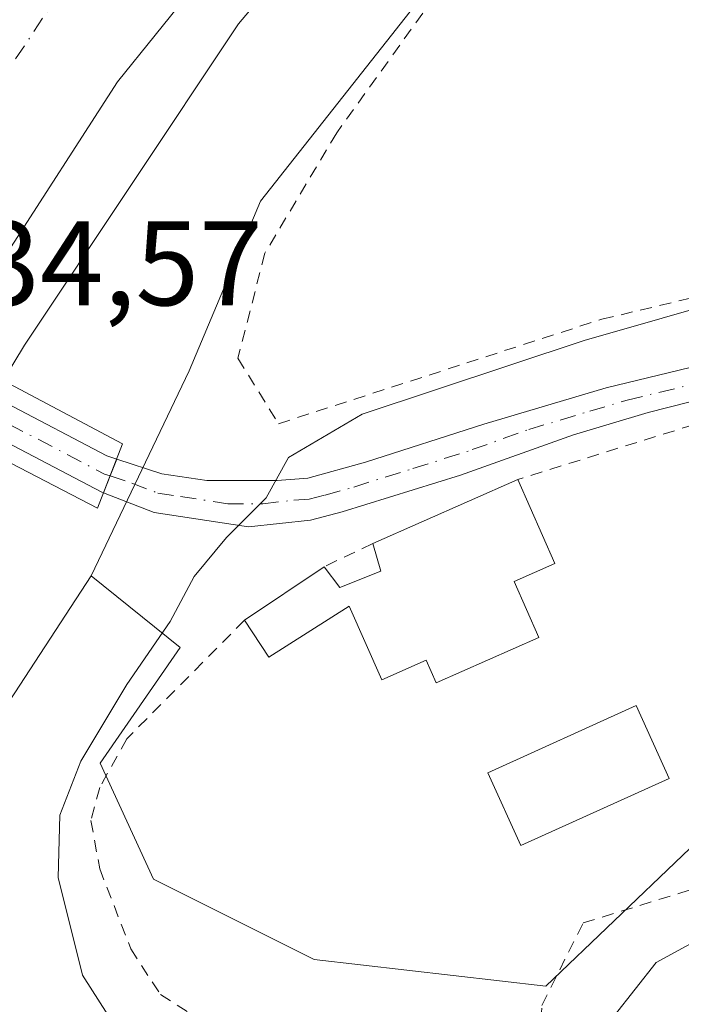
# Model space of a CAD drawing. Units: metres. Extents: x 580480 to 583933, y 4701137 to 4703491.
# Drawn here: x 583574 to 583629, y 4702986 to 4703068 of the extents above; entities that cross this region are included whole.
import ezdxf

# ---------------------------------------------------------------- set-up
doc = ezdxf.new("R2010")
doc.units = ezdxf.units.M
doc.header["$MEASUREMENT"] = 0
doc.linetypes.add('DGN Style 2', pattern=[1.6480167562047852, 0.988810053722871, -0.6592067024819142])
doc.linetypes.add('DGN Style 4', pattern=[2.6384748266838614, 1.318413404963828, -0.6592067024819142, 0.001648016756204785, -0.6592067024819142])
for name, color, linetype, lineweight in [('Alambrada', 7, 'DGN Style 2', 0), ('Arbolado forestal CxS', 92, 'Continuous', 0), ('Corriente natural Cxs', 4, 'Continuous', 13), ('Corriente natural eje', 4, 'DGN Style 4', 0), ('Curva de nivel normal', 30, 'Continuous', 0), ('Edificación Cxs', 1, 'Continuous', 13), ('Matorral CxS', 135, 'Continuous', 0), ('Núcleo urbano CxS', 7, 'Continuous', 0), ('Piscina CxS', 4, 'Continuous', 0), ('Pista no pavimentada Cxs', 111, 'Continuous', 0), ('Pista no pavimentada eje', 91, 'DGN Style 4', 0), ('Puente Cxs', 1, 'Continuous', 13), ('Rótulo de punto de cota en construcción', 7, 'Continuous', 0), ('Suelo desnudo CxS', 253, 'Continuous', 0)]:
    doc.layers.add(name, color=color, linetype=linetype, lineweight=lineweight)
doc.styles.add('Style-Arial', font='txt')

msp = doc.modelspace()

# ---------------------------------------------------------------- linework, layer by layer
at = {"layer": 'Alambrada', "color": 7, "linetype": 'DGN Style 2', "lineweight": 0, "extrusion": (0.03105852028865774, 0.009659348411956417, 0.9994708926755874), "elevation": 63893.06243593521, "flags": 128}
msp.add_lwpolyline([(4317536.334219044, -1952933.955213633), (4317536.334219044, -1952918.625895255)], dxfattribs=at)
at = {"layer": 'Alambrada', "color": 7, "linetype": 'DGN Style 2', "lineweight": 0, "extrusion": (-0.06366914139048215, -0.03018388925320564, 0.9975144977714104), "elevation": -178774.2356068142, "flags": 128}
msp.add_lwpolyline([(-3999659.068394109, 2535704.295327586), (-3999659.068394109, 2535699.802095391)], dxfattribs=at)
at = {"layer": 'Alambrada', "color": 7, "linetype": 'DGN Style 2', "lineweight": 0}
for points in [[(583655.0701000001, 4703049.720100001, 337.9014000000025), (583666.0601000004, 4703052.890100001, 336.4584000000032), (583669.6700999998, 4703052.9301, 337.1211999999941), (583671.2801000001, 4703059.300100001, 336.9706000000006), (583666.3201000001, 4703076.2401, 335.3337999999931), (583645.3701, 4703106.4801, 339.0580000000046), (583628.5301000001, 4703093.4901, 339.7896000000038), (583622.0601000004, 4703087.4101, 336.8672999999981), (583614.4401000004, 4703077.630100001, 338.8451000000059), (583600.5301000001, 4703058.3101, 342.4167000000016), (583594.5500999996, 4703048.290100001, 336.7284999999974), (583592.3101000004, 4703039.550100001, 338.2856000000029), (583595.6901000004, 4703034.110099999, 338.9360000000015), (583622.6001000004, 4703042.800100001, 337.4590999999928), (583639.8201000001, 4703046.890100001, 337.5470999999961)], [(583592.8701, 4703017.770099999, 340.1490999999951), (583583.0701000001, 4703007.9001, 340.0103999999992), (583580.8000999996, 4703003.840100001, 338.604800000001), (583580.0701000001, 4703001.090100001, 337.9124000000011), (583580.8000999996, 4702997.090100001, 337.8522999999986), (583583.3901000004, 4702990.4301, 341.8078999999998), (583585.8501000004, 4702986.630100001, 342.9744000000064), (583608.8901000004, 4702971.9901, 336.5715999999957), (583610.8201000001, 4702971.270099999, 336.3516999999993), (583617.0000999998, 4702977.920100001, 336.6566000000021), (583617.6201, 4702985.720100001, 337.4554000000062), (583621.0500999996, 4702992.5801, 338.3421999999992), (583640.4600999998, 4702998.550100001, 339.4887000000017)]]:
    msp.add_polyline3d(points, dxfattribs=at)
at = {"layer": 'Arbolado forestal CxS', "color": 92, "linetype": 'Continuous', "lineweight": 0, "extrusion": (-0.1346274888045737, -0.01638166013676426, 0.990760859374924), "elevation": -155278.2653203186, "flags": 128}
msp.add_lwpolyline([(-4598095.156245895, 1136831.609844962), (-4598080.86526797, 1136819.441330453), (-4598058.141613257, 1136809.55344464)], dxfattribs=at)
at = {"layer": 'Arbolado forestal CxS', "color": 92, "linetype": 'Continuous', "lineweight": 0}
for points in [[(583836.1677000001, 4703248.678500001, 341.9006999999983), (583824.5003000004, 4703255.5767, 335.5806000000011), (583812.1967000002, 4703257.1121, 334.3084999999992), (583811.1344999997, 4703257.2445, 334.1664000000019), (583795.3872999996, 4703249.9747, 333.4274000000005), (583765.3548999997, 4703224.6613, 333.070200000002), (583739.0966999996, 4703196.983700001, 332.6349999999948), (583727.8633000003, 4703185.7457, 332.6848000000027), (583711.8318999996, 4703168.864700001, 332.9710999999952), (583692.9008999999, 4703156.5197, 332.2495999999956), (583683.4763000002, 4703144.225099999, 333.100900000005), (583675.8328999998, 4703134.253900001, 333.4710000000051), (583664.9376999997, 4703125.126499999, 333.4980000000069), (583648.3693000004, 4703111.2467, 333.5657000000065), (583623.1337000001, 4703091.950300001, 333.1395000000048), (583613.4877000004, 4703077.1063, 333.4087), (583594.1913000002, 4703052.612299999, 333.2792000000045), (583588.2522999998, 4703038.513900001, 334.0342999999993), (583580.0888999999, 4703021.4419, 334.0417000000016)], [(583727.8633000003, 4703185.7457, 332.6848000000027), (583711.8318999996, 4703168.864700001, 332.9710999999952), (583692.9008999999, 4703156.5197, 332.2495999999956), (583683.4763000002, 4703144.225099999, 333.100900000005), (583675.8328999998, 4703134.253900001, 333.4710000000051), (583664.9376999997, 4703125.126499999, 333.4980000000069), (583648.3693000004, 4703111.2467, 333.5657000000065), (583623.1337000001, 4703091.950300001, 333.1395000000048), (583613.4877000004, 4703077.1063, 333.4087), (583594.1913000002, 4703052.612299999, 333.2792000000045), (583588.2522999998, 4703038.513900001, 334.0342999999993), (583580.0888999999, 4703021.4419, 334.0417000000016), (583569.8472999996, 4703005.7993, 332.3913999999932), (583562.8673, 4702982.058700001, 331.0503999999929), (583562.2059000004, 4702980.640900001, 330.9608000000007), (583562.0018999996, 4702980.203500001, 330.9423999999999), (583547.9770999998, 4702950.136700001, 330.8701000000001), (583539.8145000003, 4702909.3299, 332.1276999999973), (583547.2061000001, 4702886.589500001, 333.9504000000015), (583576.2059000004, 4702855.631100001, 332.7961000000068), (583630.2664999999, 4702819.809699999, 332.7694999999949), (583641.5005000001, 4702809.9759, 332.8312000000006), (583637.9490999999, 4702784.016899999, 332.8487000000023)], [(583531.0800999999, 4702913.8301, 329.4152999999933), (583531.5201000003, 4702919.3301, 329.4190999999992), (583533.2801999999, 4702937.5601, 329.4109999999928), (583536.7701000003, 4702959.9301, 329.0865999999951), (583540.3000999996, 4702973.2301, 328.8160999999964), (583541.9901000002, 4702979.600099999, 328.8938000000053), (583545.7500999998, 4702988.880100001, 328.5957000000053), (583549.2901, 4702997.630100001, 328.6775000000052), (583553.7401000002, 4703005.590100001, 329.2207999999956), (583558.9601999996, 4703019.1801, 329.3536000000022), (583560.7500999998, 4703024.530099999, 329.354800000001), (583562.7801000001, 4703029.540100001, 329.216499999995), (583565.0000999998, 4703034.220100001, 329.3117999999959), (583565.4178999999, 4703034.9661, 329.321100000001), (583565.4201999997, 4703034.970100001, 329.321100000001), (583568.3178000003, 4703040.056, 329.3610999999946), (583568.3201000001, 4703040.0601, 329.3611999999994), (583570.2200999996, 4703043.380100001, 329.5418999999966), (583572.8701, 4703047.960100001, 330.0228999999963), (583582.2901, 4703062.5601, 329.6722000000009), (583594.8400999998, 4703078.120100001, 329.2344000000012)], [(583594.8400999998, 4703078.120100001, 329.2344000000012), (583582.2901, 4703062.5601, 329.6722000000009), (583572.8701, 4703047.960100001, 330.0228999999963), (583570.2200999996, 4703043.380100001, 329.5418999999966), (583568.3201000001, 4703040.0601, 329.3611999999994), (583568.3178000003, 4703040.056, 329.3610999999946), (583565.4201999997, 4703034.970100001, 329.321100000001), (583565.4178999999, 4703034.9661, 329.321100000001), (583565.0000999998, 4703034.220100001, 329.3117999999959), (583562.7801000001, 4703029.540100001, 329.216499999995), (583560.7500999998, 4703024.530099999, 329.354800000001), (583558.9601999996, 4703019.1801, 329.3536000000022), (583553.7401000002, 4703005.590100001, 329.2207999999956), (583549.2901, 4702997.630100001, 328.6775000000052), (583545.7500999998, 4702988.880100001, 328.5957000000053), (583541.9901000002, 4702979.600099999, 328.8938000000053), (583540.3000999996, 4702973.2301, 328.8160999999964), (583536.7701000003, 4702959.9301, 329.0865999999951), (583533.2801999999, 4702937.5601, 329.4109999999928), (583531.5201000003, 4702919.3301, 329.4190999999992), (583531.0800999999, 4702913.8301, 329.4152999999933)]]:
    msp.add_polyline3d(points, dxfattribs=at)
at = {"layer": 'Corriente natural Cxs', "color": 4, "linetype": 'Continuous', "lineweight": 13}
for points in [[(583594.8400999998, 4703078.120100001, 329.2344000000012), (583582.2901, 4703062.5601, 329.6722000000009), (583572.8701, 4703047.960100001, 330.0228999999963), (583570.2200999996, 4703043.380100001, 329.5418999999966), (583568.3201000001, 4703040.0601, 329.3611999999994), (583568.3178000003, 4703040.056, 329.3610999999946), (583568.3101000004, 4703040.0601, 329.3594000000012), (583554.3279999997, 4703047.4659, 329.6067000000039), (583554.3300999999, 4703047.470100001, 329.6065999999992), (583558.1501000002, 4703054.880100001, 329.6153999999952), (583560.4200999998, 4703059.4101, 329.3763999999938), (583572.8300999999, 4703077.6801, 330.1778000000049)], [(583594.8400999998, 4703078.120100001, 329.2344000000012), (583582.2901, 4703062.5601, 329.6722000000009), (583572.8701, 4703047.960100001, 330.0228999999963), (583570.2200999996, 4703043.380100001, 329.5418999999966), (583568.3201000001, 4703040.0601, 329.3611999999994), (583568.3178000003, 4703040.056, 329.3610999999946)]]:
    msp.add_polyline3d(points, dxfattribs=at)
at = {"layer": 'Corriente natural eje', "color": 4, "linetype": 'DGN Style 4', "lineweight": 0}
msp.add_polyline3d([(583700.5100999996, 4703187.1601, 328.9030000000057), (583692.6201, 4703179.960100001, 328.9152999999933), (583688.9001000002, 4703176.4001, 328.7744999999995), (583687.1101000002, 4703174.420100001, 328.4752000000008), (583675.3101000004, 4703163.960100001, 328.5025000000023), (583647.6801000005, 4703141.450099999, 328.4435999999987), (583608.8201000001, 4703108.380100001, 328.3726000000024), (583598.0100999996, 4703097.130100001, 328.4293000000035), (583587.0701000001, 4703082.050100001, 327.9257000000071), (583577.5601000004, 4703070.120100001, 328.491399999999), (583566.6501000002, 4703053.690099999, 328.1181999999972), (583564.5766000003, 4703049.722999999, 328.3276000000042)], dxfattribs=at)
at = {"layer": 'Curva de nivel normal', "color": 30, "linetype": 'Continuous', "lineweight": 0, "flags": 128}
for points, elevation in [([(583572.7603000002, 4703037.7005), (583574.5300000003, 4703040.6501), (583592.3499999996, 4703067.370100001), (583604.7000000002, 4703081.9901)], 330), ([(583634.1299999999, 4703044.7601), (583621.1299999999, 4703041.040100001), (583602.6500000004, 4703034.9101), (583596.5300000003, 4703031.290100001), (583594.6500000004, 4703027.950099999), (583591.3499999996, 4703024.640100001), (583588.6600000003, 4703021.390100001), (583586.6799999997, 4703017.6501), (583583.0599999996, 4703012.4001), (583579.2300000004, 4703006.030099999), (583577.4900000002, 4703001.550100001), (583577.3499999996, 4702996.360099999), (583579.3799999999, 4702988.220100001), (583582.75, 4702982.940099999)], 335), ([(583623.6299999999, 4702984.840100001), (583627.1299999999, 4702989.290100001), (583632.1299999999, 4702992.0101)], 335)]:
    msp.add_lwpolyline(points, dxfattribs=dict(at, elevation=elevation))
at = {"layer": 'Edificación Cxs', "color": 1, "linetype": 'Continuous', "lineweight": 13, "elevation": 340.8944000000045, "flags": 128}
msp.add_lwpolyline([(583615.3000999996, 4703020.970100001), (583617.3601000002, 4703016.3201), (583608.8201000001, 4703012.540100001), (583607.9801000003, 4703014.440099999), (583604.2801000001, 4703012.8101), (583601.5701000001, 4703018.940099999), (583594.8901000004, 4703014.6801), (583592.8701, 4703017.770099999), (583599.4801000003, 4703022.210100001), (583600.7801000001, 4703020.470100001), (583604.2100999998, 4703021.850099999), (583603.5301000001, 4703024.130100001), (583615.6001000004, 4703029.470100001), (583618.6901000004, 4703022.4801)], close=True, dxfattribs=at)
at = {"layer": 'Edificación Cxs', "color": 1, "linetype": 'Continuous', "lineweight": 13, "extrusion": (0.06217341771886878, 0.02750671504646972, 0.9976862466509737), "elevation": 165988.2885714093, "flags": 128}
msp.add_lwpolyline([(4064783.372934072, -2430846.186664764), (4064783.372934073, -2430859.41577737)], dxfattribs=at)
at = {"layer": 'Edificación Cxs', "color": 1, "linetype": 'Continuous', "lineweight": 13, "extrusion": (0.2747754231331831, 0.2204133285103771, 0.9359040717172656), "elevation": 1197290.691562806, "flags": 128}
msp.add_lwpolyline([(3303403.309956714, -3180112.427534875), (3303395.92395065, -3180110.329622712), (3303396.86727386, -3180106.494616567)], dxfattribs=at)
at = {"layer": 'Edificación Cxs', "color": 1, "linetype": 'Continuous', "lineweight": 13, "extrusion": (0.07905615043060878, 0.0531027697446711, 0.9954547809541815), "elevation": 296218.4785274054, "flags": 128}
msp.add_lwpolyline([(3578628.602670194, -3092673.412557331), (3578628.602670195, -3092681.411684737)], dxfattribs=at)
at = {"layer": 'Edificación Cxs', "color": 1, "linetype": 'Continuous', "lineweight": 13}
for points in [[(583599.4801000003, 4703022.210100001, 339.3873000000021), (583600.7801000001, 4703020.470100001, 339.6407999999938), (583604.2100999998, 4703021.850099999, 340.7826000000059), (583603.5301000001, 4703024.130100001, 339.7038999999932)], [(583615.3000999996, 4703020.970100001, 340.8944000000047), (583617.3601000002, 4703016.3201, 339.834600000002), (583608.8201000001, 4703012.540100001, 339.8114999999962), (583607.9801000003, 4703014.440099999, 340.5996000000014), (583604.2801000001, 4703012.8101, 339.0522000000055), (583601.5701000001, 4703018.940099999, 339.7013000000007), (583594.8901000004, 4703014.6801, 338.663400000005), (583592.8701, 4703017.770099999, 340.1490999999951)]]:
    msp.add_polyline3d(points, dxfattribs=at)
at = {"layer": 'Matorral CxS', "color": 135, "linetype": 'Continuous', "lineweight": 0, "extrusion": (-0.1346274888045737, -0.01638166013676426, 0.990760859374924), "elevation": -155278.2653203186, "flags": 128}
msp.add_lwpolyline([(-4598095.156245895, 1136831.609844962), (-4598080.86526797, 1136819.441330453), (-4598058.141613257, 1136809.55344464)], dxfattribs=at)
at = {"layer": 'Matorral CxS', "color": 135, "linetype": 'Continuous', "lineweight": 0}
for points in [[(583580.0888999999, 4703021.4419, 334.0417000000016), (583587.5109000001, 4703015.502900001, 335.5231000000058), (583580.8305000003, 4703005.8565, 335.1530999999959), (583585.2829, 4702996.206499999, 336.5351999999984), (583598.6438999996, 4702989.5261, 336.7188000000024), (583617.9398999996, 4702987.302100001, 336.8622999999934), (583635.0125000002, 4703003.628500001, 337.1633000000002), (583662.4719000002, 4703008.0811, 337.2158000000054), (583674.3459000001, 4703011.792099999, 337.5345999999991), (583683.2549000002, 4703032.575099999, 338.3007000000071), (583692.9008999999, 4703038.5141, 338.584600000002), (583705.5208999999, 4703045.936100001, 338.2106000000058), (583722.5888999999, 4703051.871099999, 339.3187000000034), (583736.6913000002, 4703065.9737, 340.9030000000057), (583748.5658999998, 4703074.878699999, 340.710500000001), (583752.2763, 4703080.817500001, 340.9615999999951), (583750.0522999996, 4703095.661699999, 339.0553000000073), (583750.7755000005, 4703097.831300001, 339.2507000000041)], [(583636.5723000001, 4702955.811699999, 336.5004000000045), (583620.8513000002, 4702949.118100001, 335.0638999999938), (583599.3816999998, 4702944.2049, 334.5323999999964), (583590.2493000003, 4702957.475299999, 334.2136000000028), (583573.6173, 4702962.063300001, 335.1346000000049), (583562.8673, 4702982.058700001, 331.0503999999929), (583569.8472999996, 4703005.7993, 332.3913999999932), (583580.0888999999, 4703021.4419, 334.0417000000016), (583587.5109000001, 4703015.502900001, 335.5231000000058), (583580.8305000003, 4703005.8565, 335.1530999999959), (583585.2829, 4702996.206499999, 336.5351999999984), (583598.6438999996, 4702989.5261, 336.7188000000024), (583617.9398999996, 4702987.302100001, 336.8622999999934), (583635.0125000002, 4703003.628500001, 337.1633000000002)]]:
    msp.add_polyline3d(points, dxfattribs=at)
at = {"layer": 'Núcleo urbano CxS', "color": 7, "linetype": 'Continuous', "lineweight": 0}
for points in [[(583836.1677000001, 4703248.678500001, 341.9006999999983), (583824.5003000004, 4703255.5767, 335.5806000000011), (583812.1967000002, 4703257.1121, 334.3084999999992), (583811.1344999997, 4703257.2445, 334.1664000000019), (583795.3872999996, 4703249.9747, 333.4274000000005), (583765.3548999997, 4703224.6613, 333.070200000002), (583739.0966999996, 4703196.983700001, 332.6349999999948), (583727.8633000003, 4703185.7457, 332.6848000000027), (583711.8318999996, 4703168.864700001, 332.9710999999952), (583692.9008999999, 4703156.5197, 332.2495999999956), (583683.4763000002, 4703144.225099999, 333.100900000005), (583675.8328999998, 4703134.253900001, 333.4710000000051), (583664.9376999997, 4703125.126499999, 333.4980000000069), (583648.3693000004, 4703111.2467, 333.5657000000065), (583623.1337000001, 4703091.950300001, 333.1395000000048), (583613.4877000004, 4703077.1063, 333.4087), (583594.1913000002, 4703052.612299999, 333.2792000000045), (583588.2522999998, 4703038.513900001, 334.0342999999993), (583580.0888999999, 4703021.4419, 334.0417000000016)], [(583722.5888999999, 4703051.871099999, 339.3187000000034), (583705.5208999999, 4703045.936100001, 338.2106000000058), (583692.9008999999, 4703038.5141, 338.584600000002), (583683.2549000002, 4703032.575099999, 338.3007000000071), (583674.3459000001, 4703011.792099999, 337.5345999999991), (583662.4719000002, 4703008.0811, 337.2158000000054), (583635.0125000002, 4703003.628500001, 337.1633000000002), (583617.9398999996, 4702987.302100001, 336.8622999999934), (583598.6438999996, 4702989.5261, 336.7188000000024), (583585.2829, 4702996.206499999, 336.5351999999984), (583580.8305000003, 4703005.8565, 335.1530999999959), (583587.5109000001, 4703015.502900001, 335.5231000000058), (583580.0888999999, 4703021.4419, 334.0417000000016), (583588.2522999998, 4703038.513900001, 334.0342999999993), (583594.1913000002, 4703052.612299999, 333.2792000000045), (583613.4877000004, 4703077.1063, 333.4087), (583623.1337000001, 4703091.950300001, 333.1395000000048), (583648.3693000004, 4703111.2467, 333.5657000000065), (583664.9376999997, 4703125.126499999, 333.4980000000069), (583675.8328999998, 4703134.253900001, 333.4710000000051), (583683.4763000002, 4703144.225099999, 333.100900000005), (583692.9008999999, 4703156.5197, 332.2495999999956), (583711.8318999996, 4703168.864700001, 332.9710999999952)], [(583580.0888999999, 4703021.4419, 334.0417000000016), (583587.5109000001, 4703015.502900001, 335.5231000000058), (583580.8305000003, 4703005.8565, 335.1530999999959), (583585.2829, 4702996.206499999, 336.5351999999984), (583598.6438999996, 4702989.5261, 336.7188000000024), (583617.9398999996, 4702987.302100001, 336.8622999999934), (583635.0125000002, 4703003.628500001, 337.1633000000002), (583662.4719000002, 4703008.0811, 337.2158000000054), (583674.3459000001, 4703011.792099999, 337.5345999999991), (583683.2549000002, 4703032.575099999, 338.3007000000071), (583692.9008999999, 4703038.5141, 338.584600000002), (583705.5208999999, 4703045.936100001, 338.2106000000058), (583722.5888999999, 4703051.871099999, 339.3187000000034), (583736.6913000002, 4703065.9737, 340.9030000000057), (583748.5658999998, 4703074.878699999, 340.710500000001), (583752.2763, 4703080.817500001, 340.9615999999951), (583750.0522999996, 4703095.661699999, 339.0553000000073), (583750.7755000005, 4703097.831300001, 339.2507000000041)]]:
    msp.add_polyline3d(points, dxfattribs=at)
at = {"layer": 'Piscina CxS', "color": 4, "linetype": 'Continuous', "lineweight": 0}
msp.add_polyline3d([(583628.2100999998, 4703004.590100001, 336.5915999999997), (583615.8601000002, 4702999.0101, 336.6665999999968), (583613.1201, 4703005.0701, 337.1386999999959), (583625.4700999996, 4703010.6601, 336.9856), (583628.2100999998, 4703004.590100001, 336.5915999999997)], dxfattribs=at)
msp.add_3dface([(583628.2100999998, 4703004.590100001, 336.5915999999997), (583615.8601000002, 4702999.0101, 336.6665999999968), (583613.1201, 4703005.0701, 337.1386999999959), (583625.4700999996, 4703010.6601, 336.9856)], dxfattribs=at)
at = {"layer": 'Pista no pavimentada Cxs', "color": 111, "linetype": 'Continuous', "lineweight": 0, "extrusion": (-0.9319667109384513, 0.3625431844139627, 0.0006993836920491888), "elevation": 1161172.92950253, "flags": 128}
msp.add_lwpolyline([(-4594640.362335213, -475.2216267674361), (-4594641.865146116, -475.73402689276), (-4594643.359858949, -476.0379269670835)], dxfattribs=at)
msp.add_lwpolyline([(-4594640.362335213, -475.2216267674361), (-4594641.865146116, -475.73402689276), (-4594643.359858949, -476.0379269670835)], dxfattribs=at)
at = {"layer": 'Pista no pavimentada Cxs', "color": 111, "linetype": 'Continuous', "lineweight": 0}
for points in [[(583738.4386999998, 4703067.0747, 341.0734999999986), (583735.4901000002, 4703064.5001, 340.9138999999996), (583728.0601000004, 4703059.540100001, 340.0991000000067), (583707.3501000004, 4703043.3101, 339.5118999999977), (583701.8000999996, 4703040.030099999, 339.1857000000018), (583698.9101, 4703038.8301, 339.0844999999972), (583696.3101000004, 4703038.110099999, 338.9809999999998), (583691.7701000003, 4703037.7301, 338.8362000000052), (583686.3701, 4703037.880100001, 338.7161999999953), (583680.3400999998, 4703038.600099999, 338.7163), (583663.3701, 4703042.190099999, 338.965200000006), (583660.0401, 4703042.4801, 339.3306000000011), (583655.2701000003, 4703042.0001, 339.3255999999965), (583640.2200999996, 4703038.540100001, 338.9168000000063), (583626.4501, 4703035.030099999, 338.0760000000009), (583620.2401000002, 4703033.190099999, 337.7927000000054), (583610.8400999998, 4703029.840100001, 338.6211000000039), (583601.0000999998, 4703026.770099999, 337.6619000000064), (583598.3501000004, 4703026.090100001, 337.457699999999), (583593.1901000004, 4703025.520099999, 336.6588000000047), (583585.3300999999, 4703026.7301, 335.0228000000061), (583581.1299000002, 4703028.365700001, 336.8839000000008)], [(583541.8607000001, 4703052.604699999, 335.9364999999962), (583542.2500999998, 4703052.300100001, 336.0896999999969), (583556.3201000001, 4703044.5701, 333.3255999999965), (583581.3901000004, 4703031.4301, 336.7210999999952), (583582.2160999998, 4703031.159499999, 336.0675999999949)], [(583581.1299000002, 4703028.365700001, 336.8839000000008), (583580.9901000002, 4703028.420100001, 337.0449999999983), (583555.4001000002, 4703041.800100001, 332.2991999999941), (583545.4301000005, 4703047.270099999, 339.9599000000017), (583540.7156999996, 4703049.482899999, 336.5862999999954)], [(583582.2160999998, 4703031.159499999, 336.0675999999949), (583585.9700999996, 4703029.9301, 335.4578000000038), (583589.7301000003, 4703029.390100001, 336.0577999999951), (583595.5701000001, 4703029.390100001, 337.6233000000066), (583598.1201, 4703029.5801, 338.1027000000031), (583602.9200999998, 4703030.9101, 338.2595000000001), (583612.7901, 4703034.0601, 336.9550000000018), (583622.9501, 4703037.100099999, 338.8418999999994), (583656.0900999998, 4703045.120100001, 338.9821999999986), (583661.3400999998, 4703045.7501, 338.4006999999983), (583665.6401000004, 4703045.690099999, 338.476800000004), (583669.1101000002, 4703045.210100001, 338.4967000000034), (583683.6601, 4703041.690099999, 338.6970000000001), (583688.2100999998, 4703041.190099999, 338.7921000000061)], [(583640.2200999996, 4703038.540100001, 338.9168000000063), (583626.4501, 4703035.030099999, 338.0760000000009), (583620.2401000002, 4703033.190099999, 337.7927000000054), (583610.8400999998, 4703029.840100001, 338.6211000000039), (583601.0000999998, 4703026.770099999, 337.6619000000064), (583598.3501000004, 4703026.090100001, 337.457699999999), (583593.1901000004, 4703025.520099999, 336.6588000000047), (583585.3300999999, 4703026.7301, 335.0228000000061), (583581.1299000002, 4703028.365700001, 336.8839000000008), (583581.6744999997, 4703029.7663, 336.3714999999939), (583582.2160999998, 4703031.159499999, 336.0675999999949), (583585.9700999996, 4703029.9301, 335.4578000000038), (583589.7301000003, 4703029.390100001, 336.0577999999951), (583595.5701000001, 4703029.390100001, 337.6233000000066), (583598.1201, 4703029.5801, 338.1027000000031), (583602.9200999998, 4703030.9101, 338.2595000000001), (583612.7901, 4703034.0601, 336.9550000000018), (583622.9501, 4703037.100099999, 338.8418999999994), (583656.0900999998, 4703045.120100001, 338.9821999999986)]]:
    msp.add_polyline3d(points, dxfattribs=at)
msp.add_polyline3d([(583582.2160999998, 4703031.159499999, 336.0675999999949), (583581.6744999997, 4703029.7663, 336.3714999999939), (583581.1299000002, 4703028.365700001, 336.8839000000008), (583580.9901000002, 4703028.420100001, 337.0449999999983), (583555.4001000002, 4703041.800100001, 332.2991999999941), (583545.4301000005, 4703047.270099999, 339.9599000000017), (583540.7156999996, 4703049.482899999, 336.5862999999954), (583541.8607000001, 4703052.604699999, 335.9364999999962), (583542.2500999998, 4703052.300100001, 336.0896999999969), (583556.3201000001, 4703044.5701, 333.3255999999965), (583581.3901000004, 4703031.4301, 336.7210999999952)], close=True, dxfattribs=at)
at = {"layer": 'Pista no pavimentada eje', "color": 91, "linetype": 'DGN Style 4', "lineweight": 0}
for points in [[(583541.2713000001, 4703050.9979, 336.2728999999963), (583541.3901000004, 4703050.9351, 336.3469000000041), (583543.8400999998, 4703049.7851, 338.2767000000022), (583550.8750999998, 4703045.920100001, 339.7084999999934), (583555.8601000002, 4703043.1851, 332.678899999999), (583568.3951000003, 4703036.6151, 341.6202999999951), (583581.1901000004, 4703029.925100001, 336.8420999999944), (583581.6744999997, 4703029.7663, 336.3714000000036)], [(583581.6744999997, 4703029.7663, 336.3714000000036), (583583.4801000003, 4703029.175100001, 335.4081000000006), (583585.6501000002, 4703028.3301, 335.1015000000043), (583587.5301000001, 4703028.0601, 334.9290000000037), (583591.4600999998, 4703027.4551, 335.6560000000027), (583594.3800999997, 4703027.4551, 336.1873000000051), (583596.9600999998, 4703027.7401, 336.7485000000015), (583598.2351000002, 4703027.835100001, 337.0102999999945), (583599.5601000004, 4703028.175100001, 337.3745000000054), (583601.9600999998, 4703028.840100001, 337.8320999999996), (583606.8800999997, 4703030.3751, 337.8347000000067), (583611.8151000004, 4703031.950099999, 337.2985999999946), (583616.5151000004, 4703033.6251, 337.297900000005), (583621.5950999996, 4703035.145099999, 338.2810000000027), (583624.7001, 4703036.065099999, 338.3053000000073), (583632.9851000002, 4703038.0701, 337.6726999999955)]]:
    msp.add_polyline3d(points, dxfattribs=at)
at = {"layer": 'Puente Cxs', "color": 1, "linetype": 'Continuous', "lineweight": 13}
msp.add_polyline3d([(583582.7100999998, 4703032.4301, 336.093200000003), (583580.6300999997, 4703027.0801, 337.6298999999999), (583565.4101, 4703034.970100001, 342.4927000000025), (583551.5701000001, 4703042.140100001, 336.4962999999989), (583540.1901000004, 4703048.050100001, 336.7890000000043), (583542.3101000004, 4703053.8301, 336.8788999999961), (583554.3201000001, 4703047.470100001, 338.1576000000059), (583568.3101000004, 4703040.0601, 336.1667000000016)], close=True, dxfattribs=at)
msp.add_polyline3d([(583582.7100999998, 4703032.4301, 336.093200000003), (583580.6300999997, 4703027.0801, 337.6298999999999), (583565.4101, 4703034.970100001, 342.4927000000025), (583551.5701000001, 4703042.140100001, 336.4962999999989), (583540.1901000004, 4703048.050100001, 336.7890000000043), (583542.3101000004, 4703053.8301, 336.8788999999961), (583554.3201000001, 4703047.470100001, 338.1576000000059), (583568.3101000004, 4703040.0601, 336.1667000000016), (583582.7100999998, 4703032.4301, 336.093200000003)], dxfattribs=at)
at = {"layer": 'Suelo desnudo CxS', "color": 253, "linetype": 'Continuous', "lineweight": 0}
msp.add_polyline3d([(583594.8400999998, 4703078.120100001, 329.2344000000012), (583582.2901, 4703062.5601, 329.6722000000009), (583572.8701, 4703047.960100001, 330.0228999999963), (583570.2200999996, 4703043.380100001, 329.5418999999966), (583568.3201000001, 4703040.0601, 329.3611999999994), (583568.3178000003, 4703040.056, 329.3610999999946), (583565.4201999997, 4703034.970100001, 329.321100000001), (583565.4178999999, 4703034.9661, 329.321100000001), (583565.0000999998, 4703034.220100001, 329.3117999999959), (583562.7801000001, 4703029.540100001, 329.216499999995), (583560.7500999998, 4703024.530099999, 329.354800000001), (583558.9601999996, 4703019.1801, 329.3536000000022), (583553.7401000002, 4703005.590100001, 329.2207999999956), (583549.2901, 4702997.630100001, 328.6775000000052), (583545.7500999998, 4702988.880100001, 328.5957000000053), (583541.9901000002, 4702979.600099999, 328.8938000000053), (583540.3000999996, 4702973.2301, 328.8160999999964), (583536.7701000003, 4702959.9301, 329.0865999999951), (583533.2801999999, 4702937.5601, 329.4109999999928), (583531.5201000003, 4702919.3301, 329.4190999999992), (583531.0800999999, 4702913.8301, 329.4152999999933)], dxfattribs=at)
msp.add_polyline3d([(583594.8400999998, 4703078.120100001, 329.2344000000012), (583582.2901, 4703062.5601, 329.6722000000009), (583572.8701, 4703047.960100001, 330.0228999999963), (583570.2200999996, 4703043.380100001, 329.5418999999966), (583568.3201000001, 4703040.0601, 329.3611999999994), (583568.3178000003, 4703040.056, 329.3610999999946), (583565.4201999997, 4703034.970100001, 329.321100000001), (583565.4178999999, 4703034.9661, 329.321100000001), (583565.0000999998, 4703034.220100001, 329.3117999999959), (583562.7801000001, 4703029.540100001, 329.216499999995), (583560.7500999998, 4703024.530099999, 329.354800000001), (583558.9601999996, 4703019.1801, 329.3536000000022), (583553.7401000002, 4703005.590100001, 329.2207999999956), (583549.2901, 4702997.630100001, 328.6775000000052), (583545.7500999998, 4702988.880100001, 328.5957000000053), (583541.9901000002, 4702979.600099999, 328.8938000000053), (583540.3000999996, 4702973.2301, 328.8160999999964), (583536.7701000003, 4702959.9301, 329.0865999999951), (583533.2801999999, 4702937.5601, 329.4109999999928), (583531.5201000003, 4702919.3301, 329.4190999999992), (583531.0800999999, 4702913.8301, 329.4152999999933)], dxfattribs=at)

# ---------------------------------------------------------------- texts
at = {"layer": 'Rótulo de punto de cota en construcción', "color": 7, "linetype": 'Continuous', "lineweight": 0, "style": 'Style-Arial'}
msp.add_text('334,57', height=7.000000000000002, dxfattribs=at).set_placement((583565.2278000005, 4703043.957800001))

doc.saveas('drawing.dxf')
